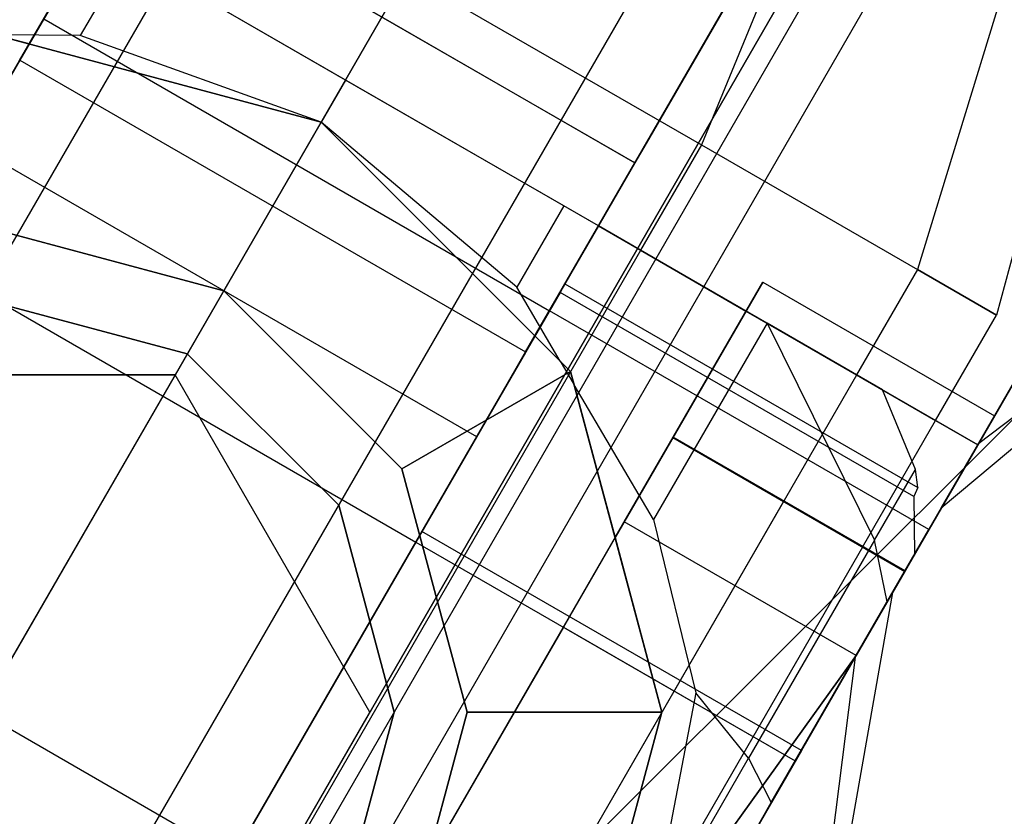
# Model space of a CAD drawing. Extents: x -3141 to 3141, y -1960 to 2928.
# Drawn here: x -1389 to -1369, y 213 to 230 of the extents above; entities that cross this region are included whole.
import ezdxf

# ---------------------------------------------------------------- set-up
doc = ezdxf.new("R2010")
doc.units = 0

msp = doc.modelspace()

# ---------------------------------------------------------------- linework, layer by layer
at = {"color": 0}
for p, q in [((-839.59888, 1168.232867, 258), (-1431.526267, 142.984558, 258)), ((-839.59888, 1168.232867, 242), (-1431.526267, 142.984558, 242)), ((-833.59888, 1164.768765, 254), (-1425.526267, 139.520456, 254)), ((-833.59888, 1164.768765, 246), (-1425.526267, 139.520456, 246)), ((-1425.719742, 153.041754, 1108), (-845.390431, 1158.201606, 1108)), ((-1425.719742, 153.041754, 1092), (-845.390431, 1158.201606, 1092)), ((-1419.719742, 149.577652, 1104), (-839.390431, 1154.737504, 1104)), ((-1419.719742, 149.577652, 1096), (-839.390431, 1154.737504, 1096)), ((-1340, 250, -326.794919), (-1440, 150, -300)), ((-1409.545139, 189.556988, 1107.361216), (-1377.045139, 245.848639, 1107.361216)), ((-1409.545139, 189.556988, 1092.638784), (-1377.045139, 245.848639, 1092.638784)), ((-1409.545139, 189.556988, 242.638784), (-1377.045139, 245.848639, 242.638784)), ((-1409.545139, 189.556988, 257.361216), (-1377.045139, 245.848639, 257.361216)), ((-1373.364531, 243.723639, 1108.5), (-1405.864531, 187.431988, 1108.5)), ((-1405.864531, 187.431988, 1091.5), (-1373.364531, 243.723639, 1091.5)), ((-1373.364531, 243.723639, 241.5), (-1405.864531, 187.431988, 241.5)), ((-1405.864531, 187.431988, 258.5), (-1373.364531, 243.723639, 258.5)), ((-1402.183923, 185.306988, 1092.638784), (-1369.683923, 241.598639, 1092.638784)), ((-1402.183923, 185.306988, 1107.361216), (-1369.683923, 241.598639, 1107.361216)), ((-1402.183923, 185.306988, 257.361216), (-1369.683923, 241.598639, 257.361216)), ((-1402.183923, 185.306988, 242.638784), (-1369.683923, 241.598639, 242.638784)), ((-1369.034404, 241.223639, 1091.339746), (-1374.802353, 227.233258, 1087.875644)), ((-1369.034404, 241.223639, 1108.660254), (-1374.802353, 227.233258, 1112.124356)), ((-1369.034404, 241.223639, 258.660254), (-1374.802353, 227.233258, 262.124356)), ((-1369.034404, 241.223639, 241.339746), (-1374.802353, 227.233258, 237.875644)), ((-1388.614531, 229.309864, 518.333333), (-1382.310683, 240.228448, 518.333333)), ((-1388.614531, 229.309864, 548.333333), (-1382.310683, 240.228448, 548.333333)), ((-1388.614531, 229.309864, 801.666667), (-1382.310683, 240.228448, 801.666667)), ((-1388.614531, 229.309864, 831.666667), (-1382.310683, 240.228448, 831.666667)), ((-1399.489531, 183.75138, 1095.75), (-1366.989531, 240.043031, 1095.75)), ((-1399.489531, 183.75138, 1104.25), (-1366.989531, 240.043031, 1104.25)), ((-1399.489531, 183.75138, 254.25), (-1366.989531, 240.043031, 254.25)), ((-1399.489531, 183.75138, 245.75), (-1366.989531, 240.043031, 245.75)), ((-1398.503315, 183.181988, 1100), (-1366.003315, 239.473639, 1100)), ((-1398.503315, 183.181988, 250), (-1366.003315, 239.473639, 250)), ((-1365.864531, 239.393512, 1095), (-1370.364531, 224.67108, 1093)), ((-1365.864531, 239.393512, 1105), (-1370.364531, 224.67108, 1107)), ((-1365.864531, 239.393512, 255), (-1370.364531, 224.67108, 257)), ((-1365.864531, 239.393512, 245), (-1370.364531, 224.67108, 243)), ((-1364.704277, 238.723639, 1100), (-1368.740175, 223.733258, 1100)), ((-1364.704277, 238.723639, 250), (-1368.740175, 223.733258, 250)), ((-1378.222226, 223.309864, 548.333333), (-1371.918379, 234.228448, 548.333333)), ((-1378.222226, 223.309864, 518.333333), (-1371.918379, 234.228448, 518.333333)), ((-1378.222226, 223.309864, 831.666667), (-1371.918379, 234.228448, 831.666667)), ((-1378.222226, 223.309864, 801.666667), (-1371.918379, 234.228448, 801.666667)), ((-1376.168379, 226.867232, 546.323714), (-1386.560683, 232.867232, 546.323714)), ((-1386.560683, 232.867232, 520.342952), (-1376.168379, 226.867232, 520.342952)), ((-1376.168379, 226.867232, 829.657048), (-1386.560683, 232.867232, 829.657048)), ((-1386.560683, 232.867232, 803.676286), (-1376.168379, 226.867232, 803.676286)), ((-1388.805874, 228.978448, 540.833333), (-1387.27238, 231.634537, 544.583333)), ((-1387.27238, 231.634537, 522.083333), (-1388.805874, 228.978448, 525.833333)), ((-1388.805874, 228.978448, 824.166667), (-1387.27238, 231.634537, 827.916667)), ((-1387.27238, 231.634537, 805.416667), (-1388.805874, 228.978448, 809.166667)), ((-1373.353796, 231.742232, 548.064095), (-1375.938953, 227.264609, 546.465578)), ((-1375.938953, 227.264609, 520.201088), (-1373.353796, 231.742232, 518.602571)), ((-1373.353796, 231.742232, 831.397429), (-1375.938953, 227.264609, 829.798912)), ((-1375.938953, 227.264609, 803.534422), (-1373.353796, 231.742232, 801.935905)), ((-1388.810683, 228.970118, 1087.607695), (-1387.310683, 231.568194, 1087.607695)), ((-1388.810683, 228.970118, 262.392305), (-1387.310683, 231.568194, 262.392305)), ((-1376.918379, 225.568194, 1077), (-1387.310683, 231.568194, 1077)), ((-1376.918379, 225.568194, 273), (-1387.310683, 231.568194, 273)), ((-1386.597408, 231.156385, 1055.430924), (-1387.56287, 229.484156, 1052.5)), ((-1386.597408, 231.156385, 294.569076), (-1387.56287, 229.484156, 297.5)), ((-1382.114531, 228.568194, 1054.5), (-1386.597408, 231.156385, 1055.430924)), ((-1382.114531, 228.568194, 295.5), (-1386.597408, 231.156385, 294.569076)), ((-1380.864531, 230.733258, 1086), (-1398.364531, 200.422369, 1086)), ((-1398.364531, 200.422369, 1114), (-1380.864531, 230.733258, 1114)), ((-1380.864531, 230.733258, 264), (-1398.364531, 200.422369, 264)), ((-1398.364531, 200.422369, 236), (-1380.864531, 230.733258, 236)), ((-1380.864531, 230.733258, 1086), (-1374.802353, 227.233258, 1087.875644)), ((-1380.864531, 230.733258, 1114), (-1374.802353, 227.233258, 1112.124356)), ((-1380.864531, 230.733258, 264), (-1374.802353, 227.233258, 262.124356)), ((-1380.864531, 230.733258, 236), (-1374.802353, 227.233258, 237.875644)), ((-1390.935683, 225.28951, 1061.576606), (-1388.098987, 230.202813, 1067.25)), ((-1390.935683, 225.28951, 288.423394), (-1388.098987, 230.202813, 282.75)), ((-1391.060683, 225.073004, 1062.009619), (-1388.315493, 229.827813, 1067.5)), ((-1391.060683, 225.073004, 287.990381), (-1388.315493, 229.827813, 282.5)), ((-1388.315493, 229.827813, 1083.5), (-1389.185683, 228.320599, 1084.923394)), ((-1388.315493, 229.827813, 266.5), (-1389.185683, 228.320599, 265.076606)), ((-1388.315493, 229.827813, 1083.5), (-1377.923188, 223.827813, 1083.5)), ((-1388.315493, 229.827813, 266.5), (-1377.923188, 223.827813, 266.5)), ((-1364.12415, 229.728448, 548.333333), (-1371.62415, 216.738067, 548.333333)), ((-1371.62415, 216.738067, 518.333333), (-1364.12415, 229.728448, 518.333333)), ((-1364.12415, 229.728448, 831.666667), (-1371.62415, 216.738067, 831.666667)), ((-1371.62415, 216.738067, 801.666667), (-1364.12415, 229.728448, 801.666667)), ((-1389.614531, 229.577813, 1007), (-1382.614531, 227.702169, 1007)), ((-1389.614531, 229.577813, 343), (-1382.614531, 227.702169, 343)), ((-1389.614531, 229.577813, 515.833333), (-1382.614531, 227.702169, 515.833333)), ((-1382.614531, 227.702169, 550.833333), (-1389.614531, 229.577813, 550.833333)), ((-1389.614531, 229.577813, 548.333333), (-1388.614531, 229.309864, 548.333333)), ((-1388.614531, 229.309864, 518.333333), (-1389.614531, 229.577813, 518.333333)), ((-1389.614531, 229.577813, 799.166667), (-1382.614531, 227.702169, 799.166667)), ((-1382.614531, 227.702169, 834.166667), (-1389.614531, 229.577813, 834.166667)), ((-1389.614531, 229.577813, 831.666667), (-1388.614531, 229.309864, 831.666667)), ((-1388.614531, 229.309864, 801.666667), (-1389.614531, 229.577813, 801.666667)), ((-1389.322025, 229.499436, 1052.5), (-1382.614531, 227.702169, 1052.5)), ((-1387.56287, 229.484156, 1052.5), (-1389.322025, 229.499436, 1052.5)), ((-1389.322025, 229.499436, 297.5), (-1382.614531, 227.702169, 297.5)), ((-1387.56287, 229.484156, 297.5), (-1389.322025, 229.499436, 297.5)), ((-1382.614531, 227.702169, 1052.5), (-1387.56287, 229.484156, 1052.5)), ((-1382.614531, 227.702169, 297.5), (-1387.56287, 229.484156, 297.5)), ((-1388.614531, 229.309864, 548.333333), (-1388.614531, 229.309864, 545.333333)), ((-1388.614531, 229.309864, 545.333333), (-1388.614531, 229.309864, 541.216019)), ((-1388.614531, 229.309864, 541.216019), (-1388.614531, 229.309864, 525.450647)), ((-1388.614531, 229.309864, 525.450647), (-1388.614531, 229.309864, 521.333333)), ((-1388.614531, 229.309864, 521.333333), (-1388.614531, 229.309864, 518.333333)), ((-1388.614531, 229.309864, 831.666667), (-1388.614531, 229.309864, 828.666667)), ((-1388.614531, 229.309864, 828.666667), (-1388.614531, 229.309864, 824.549353)), ((-1388.614531, 229.309864, 824.549353), (-1388.614531, 229.309864, 808.783981)), ((-1388.614531, 229.309864, 808.783981), (-1388.614531, 229.309864, 804.666667)), ((-1388.614531, 229.309864, 804.666667), (-1388.614531, 229.309864, 801.666667)), ((-1389.810683, 227.238067, 533.333333), (-1388.805874, 228.978448, 540.833333)), ((-1388.805874, 228.978448, 525.833333), (-1389.810683, 227.238067, 533.333333)), ((-1389.810683, 227.238067, 816.666667), (-1388.805874, 228.978448, 824.166667)), ((-1388.805874, 228.978448, 809.166667), (-1389.810683, 227.238067, 816.666667)), ((-1388.805874, 228.978448, 540.833333), (-1378.413569, 222.978448, 540.833333)), ((-1388.805874, 228.978448, 525.833333), (-1378.413569, 222.978448, 525.833333)), ((-1388.805874, 228.978448, 824.166667), (-1378.413569, 222.978448, 824.166667)), ((-1388.805874, 228.978448, 809.166667), (-1378.413569, 222.978448, 809.166667)), ((-1382.114531, 228.568194, 1054.5), (-1382.614531, 227.702169, 1052.5)), ((-1382.114531, 228.568194, 295.5), (-1382.614531, 227.702169, 297.5)), ((-1377.631654, 225.980004, 1055.430924), (-1382.114531, 228.568194, 1054.5)), ((-1377.631654, 225.980004, 294.569076), (-1382.114531, 228.568194, 295.5)), ((-1384.614531, 224.238067, 1000), (-1382.614531, 227.702169, 1007)), ((-1384.614531, 224.238067, 350), (-1382.614531, 227.702169, 343)), ((-1384.614531, 224.238067, 500.833333), (-1382.614531, 227.702169, 515.833333)), ((-1382.614531, 227.702169, 550.833333), (-1384.614531, 224.238067, 565.833333)), ((-1384.614531, 224.238067, 784.166667), (-1382.614531, 227.702169, 799.166667)), ((-1382.614531, 227.702169, 834.166667), (-1384.614531, 224.238067, 849.166667)), ((-1382.614531, 227.702169, 1007), (-1377.490175, 222.577813, 1007)), ((-1382.614531, 227.702169, 1007), (-1382.614531, 227.702169, 1052.5)), ((-1382.614531, 227.702169, 1052.5), (-1377.704305, 222.791943, 1052.5)), ((-1378.597116, 224.307775, 1052.5), (-1382.614531, 227.702169, 1052.5)), ((-1382.614531, 227.702169, 343), (-1377.490175, 222.577813, 343)), ((-1382.614531, 227.702169, 343), (-1382.614531, 227.702169, 297.5)), ((-1382.614531, 227.702169, 297.5), (-1377.704305, 222.791943, 297.5)), ((-1378.597116, 224.307775, 297.5), (-1382.614531, 227.702169, 297.5)), ((-1382.614531, 227.702169, 515.833333), (-1382.614531, 227.702169, 550.833333)), ((-1382.614531, 227.702169, 515.833333), (-1377.490175, 222.577813, 515.833333)), ((-1377.490175, 222.577813, 550.833333), (-1382.614531, 227.702169, 550.833333)), ((-1382.614531, 227.702169, 799.166667), (-1382.614531, 227.702169, 834.166667)), ((-1382.614531, 227.702169, 799.166667), (-1377.490175, 222.577813, 799.166667)), ((-1377.490175, 222.577813, 834.166667), (-1382.614531, 227.702169, 834.166667)), ((-1374.802353, 227.233258, 1112.124356), (-1392.302353, 196.922369, 1112.124356)), ((-1374.802353, 227.233258, 237.875644), (-1392.302353, 196.922369, 237.875644)), ((-1379.418379, 221.238067, 533.333333), (-1389.810683, 227.238067, 533.333333)), ((-1379.418379, 221.238067, 816.666667), (-1389.810683, 227.238067, 816.666667)), ((-1375.938953, 227.264609, 546.465578), (-1376.168379, 226.867232, 546.323714)), ((-1376.168379, 226.867232, 520.342952), (-1375.938953, 227.264609, 520.201088)), ((-1375.938953, 227.264609, 829.798912), (-1376.168379, 226.867232, 829.657048)), ((-1376.168379, 226.867232, 803.676286), (-1375.938953, 227.264609, 803.534422)), ((-1374.802353, 227.233258, 1087.875644), (-1376.052353, 225.068194, 1087.875644)), ((-1374.802353, 227.233258, 262.124356), (-1376.052353, 225.068194, 262.124356)), ((-1374.802353, 227.233258, 1087.875644), (-1370.364531, 224.67108, 1093)), ((-1374.802353, 227.233258, 1112.124356), (-1370.364531, 224.67108, 1107)), ((-1374.802353, 227.233258, 262.124356), (-1370.364531, 224.67108, 257)), ((-1374.802353, 227.233258, 237.875644), (-1370.364531, 224.67108, 243)), ((-1376.168379, 226.867232, 546.323714), (-1376.880076, 225.634537, 544.583333)), ((-1376.880076, 225.634537, 522.083333), (-1376.168379, 226.867232, 520.342952)), ((-1376.168379, 226.867232, 829.657048), (-1376.880076, 225.634537, 827.916667)), ((-1376.880076, 225.634537, 805.416667), (-1376.168379, 226.867232, 803.676286)), ((-1377.631654, 225.980004, 1055.430924), (-1378.597116, 224.307775, 1052.5)), ((-1377.631654, 225.980004, 294.569076), (-1378.597116, 224.307775, 297.5)), ((-1373.454277, 223.568194, 1059.160254), (-1377.631654, 225.980004, 1055.430924)), ((-1373.454277, 223.568194, 290.839746), (-1377.631654, 225.980004, 294.569076)), ((-1389.614531, 225.577813, 1000), (-1384.614531, 224.238067, 1000)), ((-1389.614531, 225.577813, 350), (-1384.614531, 224.238067, 350)), ((-1384.614531, 224.238067, 500.833333), (-1389.614531, 225.577813, 500.833333)), ((-1389.614531, 225.577813, 565.833333), (-1384.614531, 224.238067, 565.833333)), ((-1384.614531, 224.238067, 784.166667), (-1389.614531, 225.577813, 784.166667)), ((-1389.614531, 225.577813, 849.166667), (-1384.614531, 224.238067, 849.166667)), ((-1376.918379, 225.568194, 1087.607695), (-1378.418379, 222.970118, 1087.607695)), ((-1376.918379, 225.568194, 262.392305), (-1378.418379, 222.970118, 262.392305)), ((-1376.880076, 225.634537, 544.583333), (-1378.413569, 222.978448, 540.833333)), ((-1378.413569, 222.978448, 525.833333), (-1376.880076, 225.634537, 522.083333)), ((-1376.880076, 225.634537, 827.916667), (-1378.413569, 222.978448, 824.166667)), ((-1378.413569, 222.978448, 809.166667), (-1376.880076, 225.634537, 805.416667)), ((-1376.918379, 225.568194, 1075), (-1377.923188, 223.827813, 1067.5)), ((-1376.918379, 225.568194, 275), (-1377.923188, 223.827813, 282.5)), ((-1376.918379, 225.568194, 1068), (-1377.606201, 224.376851, 1068)), ((-1376.918379, 225.568194, 282), (-1377.606201, 224.376851, 282)), ((-1377.052998, 225.335028, 1077.870835), (-1376.918379, 225.568194, 1077)), ((-1377.052998, 225.335028, 272.129165), (-1376.918379, 225.568194, 273)), ((-1376.918379, 225.568194, 1077), (-1376.918379, 225.568194, 1076.866025)), ((-1376.918379, 225.568194, 1076.866025), (-1376.918379, 225.568194, 1073.133975)), ((-1376.918379, 225.568194, 1073.133975), (-1376.918379, 225.568194, 1068)), ((-1376.918379, 225.568194, 1068), (-1371.083424, 222.199382, 1068)), ((-1376.052353, 225.068194, 1087.875644), (-1376.918379, 225.568194, 1087.607695)), ((-1376.918379, 225.568194, 1087.607695), (-1376.918379, 225.568194, 1075)), ((-1373.88729, 223.818194, 1075), (-1376.918379, 225.568194, 1075)), ((-1376.052353, 225.068194, 262.124356), (-1376.918379, 225.568194, 262.392305)), ((-1376.918379, 225.568194, 262.392305), (-1376.918379, 225.568194, 275)), ((-1373.88729, 223.818194, 275), (-1376.918379, 225.568194, 275)), ((-1376.918379, 225.568194, 273), (-1376.918379, 225.568194, 273.133975)), ((-1376.918379, 225.568194, 273.133975), (-1376.918379, 225.568194, 276.866025)), ((-1376.918379, 225.568194, 276.866025), (-1376.918379, 225.568194, 282)), ((-1376.918379, 225.568194, 282), (-1371.083424, 222.199382, 282)), ((-1377.852256, 223.950671, 1083.041149), (-1377.052998, 225.335028, 1077.870835)), ((-1377.852256, 223.950671, 266.958851), (-1377.052998, 225.335028, 272.129165)), ((-1391.060683, 225.073004, 1087.990381), (-1380.668379, 219.073004, 1087.990381)), ((-1391.060683, 225.073004, 262.009619), (-1380.668379, 219.073004, 262.009619)), ((-1376.052353, 225.068194, 1087.875644), (-1373.88729, 223.818194, 1090.375644)), ((-1376.052353, 225.068194, 262.124356), (-1373.88729, 223.818194, 259.624356)), ((-1369.103796, 221.103448, 527.583333), (-1366.99915, 224.748802, 523.374041)), ((-1366.99915, 224.748802, 543.292625), (-1369.103796, 221.103448, 539.083333)), ((-1369.103796, 221.103448, 810.916667), (-1366.99915, 224.748802, 806.707375)), ((-1366.99915, 224.748802, 826.625959), (-1369.103796, 221.103448, 822.416667)), ((-1370.364531, 224.67108, 1107), (-1387.864531, 194.360191, 1107)), ((-1370.364531, 224.67108, 243), (-1387.864531, 194.360191, 243)), ((-1370.364531, 224.67108, 1093), (-1371.614531, 222.506017, 1093)), ((-1370.364531, 224.67108, 257), (-1371.614531, 222.506017, 257)), ((-1368.740175, 223.733258, 1100), (-1370.364531, 224.67108, 1107)), ((-1370.364531, 224.67108, 1093), (-1368.740175, 223.733258, 1100)), ((-1368.740175, 223.733258, 250), (-1370.364531, 224.67108, 243)), ((-1370.364531, 224.67108, 257), (-1368.740175, 223.733258, 250)), ((-1377.606201, 224.376851, 1068), (-1377.706682, 224.202813, 1067.25)), ((-1377.606201, 224.376851, 282), (-1377.706682, 224.202813, 282.75)), ((-1377.606201, 224.376851, 1068), (-1370.356926, 220.19148, 1068)), ((-1377.606201, 224.376851, 282), (-1370.356926, 220.19148, 282)), ((-1373.542288, 224.415755, 545.333333), (-1376.575112, 219.16275, 545.333333)), ((-1376.575112, 219.16275, 521.333333), (-1373.542288, 224.415755, 521.333333)), ((-1373.542288, 224.415755, 828.666667), (-1376.575112, 219.16275, 828.666667)), ((-1376.575112, 219.16275, 804.666667), (-1373.542288, 224.415755, 804.666667)), ((-1375.38248, 221.228448, 540.833333), (-1373.542288, 224.415755, 545.333333)), ((-1373.542288, 224.415755, 521.333333), (-1375.38248, 221.228448, 525.833333)), ((-1375.38248, 221.228448, 824.166667), (-1373.542288, 224.415755, 828.666667)), ((-1373.542288, 224.415755, 804.666667), (-1375.38248, 221.228448, 809.166667)), ((-1373.542288, 224.415755, 545.333333), (-1368.779148, 221.665755, 545.333333)), ((-1373.542288, 224.415755, 521.333333), (-1368.779148, 221.665755, 521.333333)), ((-1373.542288, 224.415755, 828.666667), (-1368.779148, 221.665755, 828.666667)), ((-1373.542288, 224.415755, 804.666667), (-1368.779148, 221.665755, 804.666667)), ((-1384.614531, 224.238067, 1000), (-1380.954277, 220.577813, 1000)), ((-1384.614531, 224.238067, 350), (-1380.954277, 220.577813, 350)), ((-1380.954277, 220.577813, 500.833333), (-1384.614531, 224.238067, 500.833333)), ((-1384.614531, 224.238067, 565.833333), (-1380.954277, 220.577813, 565.833333)), ((-1380.954277, 220.577813, 784.166667), (-1384.614531, 224.238067, 784.166667)), ((-1384.614531, 224.238067, 849.166667), (-1380.954277, 220.577813, 849.166667)), ((-1377.706682, 224.202813, 1067.25), (-1380.543379, 219.28951, 1061.576606)), ((-1377.706682, 224.202813, 282.75), (-1380.543379, 219.28951, 288.423394)), ((-1377.704305, 222.791943, 1052.5), (-1378.597116, 224.307775, 1052.5)), ((-1377.704305, 222.791943, 297.5), (-1378.597116, 224.307775, 297.5)), ((-1370.43745, 220.00592, 1067.25), (-1377.706682, 224.202813, 1067.25)), ((-1370.43745, 220.00592, 282.75), (-1377.706682, 224.202813, 282.75)), ((-1369.103796, 221.103448, 539.083333), (-1364.990175, 224.228448, 536.333333)), ((-1369.103796, 221.103448, 527.583333), (-1364.990175, 224.228448, 530.333333)), ((-1369.103796, 221.103448, 822.416667), (-1364.990175, 224.228448, 819.666667)), ((-1369.103796, 221.103448, 810.916667), (-1364.990175, 224.228448, 813.666667)), ((-1385.364531, 222.939029, 1000), (-1389.614531, 224.077813, 1000)), ((-1385.364531, 222.939029, 1057), (-1389.614531, 224.077813, 1057)), ((-1385.364531, 222.939029, 350), (-1389.614531, 224.077813, 350)), ((-1385.364531, 222.939029, 293), (-1389.614531, 224.077813, 293)), ((-1389.614531, 224.077813, 500.833333), (-1385.364531, 222.939029, 500.833333)), ((-1385.364531, 222.939029, 565.833333), (-1389.614531, 224.077813, 565.833333)), ((-1389.614531, 224.077813, 784.166667), (-1385.364531, 222.939029, 784.166667)), ((-1385.364531, 222.939029, 849.166667), (-1389.614531, 224.077813, 849.166667)), ((-1377.923188, 223.827813, 1083.5), (-1377.852256, 223.950671, 1083.041149)), ((-1377.923188, 223.827813, 266.5), (-1377.852256, 223.950671, 266.958851)), ((-1377.923188, 223.827813, 1067.5), (-1380.668379, 219.073004, 1062.009619)), ((-1377.923188, 223.827813, 282.5), (-1380.668379, 219.073004, 287.990381)), ((-1378.793379, 222.320599, 1084.923394), (-1377.923188, 223.827813, 1083.5)), ((-1378.793379, 222.320599, 265.076606), (-1377.923188, 223.827813, 266.5)), ((-1370.128959, 219.327813, 1067.5), (-1377.923188, 223.827813, 1067.5)), ((-1370.128959, 219.327813, 282.5), (-1377.923188, 223.827813, 282.5)), ((-1369.12415, 221.068194, 1075), (-1373.88729, 223.818194, 1075)), ((-1373.88729, 223.818194, 1090.375644), (-1371.614531, 222.506017, 1093)), ((-1369.12415, 221.068194, 275), (-1373.88729, 223.818194, 275)), ((-1373.88729, 223.818194, 259.624356), (-1371.614531, 222.506017, 257)), ((-1369.990175, 221.568194, 1100), (-1368.740175, 223.733258, 1100)), ((-1369.990175, 221.568194, 250), (-1368.740175, 223.733258, 250)), ((-1373.454277, 223.568194, 1059.160254), (-1375.784404, 219.532296, 1052.5)), ((-1373.454277, 223.568194, 290.839746), (-1375.784404, 219.532296, 297.5)), ((-1371.083424, 222.199382, 1068), (-1373.454277, 223.568194, 1059.160254)), ((-1373.454277, 223.568194, 1059.160254), (-1371.243358, 219.113347, 1060.74944)), ((-1371.083424, 222.199382, 282), (-1373.454277, 223.568194, 290.839746)), ((-1373.454277, 223.568194, 290.839746), (-1371.243358, 219.113347, 289.25056)), ((-1365.392099, 223.532296, 533.333333), (-1369.87415, 219.769156, 533.333333)), ((-1365.392099, 223.532296, 816.666667), (-1369.87415, 219.769156, 816.666667)), ((-1377.490175, 222.577813, 518.333333), (-1378.222226, 223.309864, 518.333333)), ((-1378.222226, 223.309864, 518.333333), (-1378.222226, 223.309864, 521.333333)), ((-1378.222226, 223.309864, 521.333333), (-1378.222226, 223.309864, 525.450647)), ((-1378.222226, 223.309864, 525.450647), (-1378.222226, 223.309864, 541.216019)), ((-1378.222226, 223.309864, 541.216019), (-1378.222226, 223.309864, 545.333333)), ((-1378.222226, 223.309864, 545.333333), (-1378.222226, 223.309864, 548.333333)), ((-1378.222226, 223.309864, 548.333333), (-1377.490175, 222.577813, 548.333333)), ((-1377.490175, 222.577813, 801.666667), (-1378.222226, 223.309864, 801.666667)), ((-1378.222226, 223.309864, 801.666667), (-1378.222226, 223.309864, 804.666667)), ((-1378.222226, 223.309864, 804.666667), (-1378.222226, 223.309864, 808.783981)), ((-1378.222226, 223.309864, 808.783981), (-1378.222226, 223.309864, 824.549353)), ((-1378.222226, 223.309864, 824.549353), (-1378.222226, 223.309864, 828.666667)), ((-1378.222226, 223.309864, 828.666667), (-1378.222226, 223.309864, 831.666667)), ((-1378.222226, 223.309864, 831.666667), (-1377.490175, 222.577813, 831.666667)), ((-1382.253315, 219.827813, 1000), (-1385.364531, 222.939029, 1000)), ((-1382.253315, 219.827813, 1057), (-1385.364531, 222.939029, 1057)), ((-1385.364531, 222.939029, 1057), (-1385.364531, 222.939029, 1000)), ((-1382.253315, 219.827813, 350), (-1385.364531, 222.939029, 350)), ((-1382.253315, 219.827813, 293), (-1385.364531, 222.939029, 293)), ((-1385.364531, 222.939029, 293), (-1385.364531, 222.939029, 350)), ((-1385.364531, 222.939029, 500.833333), (-1382.253315, 219.827813, 500.833333)), ((-1382.253315, 219.827813, 565.833333), (-1385.364531, 222.939029, 565.833333)), ((-1385.364531, 222.939029, 565.833333), (-1385.364531, 222.939029, 500.833333)), ((-1385.364531, 222.939029, 784.166667), (-1382.253315, 219.827813, 784.166667)), ((-1382.253315, 219.827813, 849.166667), (-1385.364531, 222.939029, 849.166667)), ((-1385.364531, 222.939029, 849.166667), (-1385.364531, 222.939029, 784.166667)), ((-1378.418379, 222.970118, 1087.607695), (-1380.477036, 219.40442, 1087.607695)), ((-1378.418379, 222.970118, 262.392305), (-1380.477036, 219.40442, 262.392305)), ((-1378.413569, 222.978448, 540.833333), (-1379.418379, 221.238067, 533.333333)), ((-1379.418379, 221.238067, 533.333333), (-1378.413569, 222.978448, 525.833333)), ((-1378.413569, 222.978448, 824.166667), (-1379.418379, 221.238067, 816.666667)), ((-1379.418379, 221.238067, 816.666667), (-1378.413569, 222.978448, 809.166667)), ((-1377.704305, 222.791943, 1052.5), (-1377.490175, 222.577813, 1052.5)), ((-1377.704305, 222.791943, 1052.5), (-1377.416721, 222.303676, 1052.5)), ((-1377.704305, 222.791943, 297.5), (-1377.490175, 222.577813, 297.5)), ((-1377.704305, 222.791943, 297.5), (-1377.416721, 222.303676, 297.5)), ((-1380.954277, 220.577813, 1000), (-1377.490175, 222.577813, 1007)), ((-1380.954277, 220.577813, 350), (-1377.490175, 222.577813, 343)), ((-1380.954277, 220.577813, 500.833333), (-1377.490175, 222.577813, 515.833333)), ((-1377.490175, 222.577813, 550.833333), (-1380.954277, 220.577813, 565.833333)), ((-1380.954277, 220.577813, 784.166667), (-1377.490175, 222.577813, 799.166667)), ((-1377.490175, 222.577813, 834.166667), (-1380.954277, 220.577813, 849.166667)), ((-1377.490175, 222.577813, 1007), (-1375.614531, 215.577813, 1007)), ((-1377.490175, 222.577813, 1007), (-1377.490175, 222.577813, 1052.5)), ((-1377.490175, 222.577813, 1052.5), (-1377.416721, 222.303676, 1052.5)), ((-1377.490175, 222.577813, 343), (-1375.614531, 215.577813, 343)), ((-1377.490175, 222.577813, 343), (-1377.490175, 222.577813, 297.5)), ((-1377.490175, 222.577813, 297.5), (-1377.416721, 222.303676, 297.5)), ((-1377.490175, 222.577813, 515.833333), (-1377.490175, 222.577813, 518.333333)), ((-1377.490175, 222.577813, 548.333333), (-1377.490175, 222.577813, 550.833333)), ((-1375.614531, 215.577813, 550.833333), (-1377.490175, 222.577813, 550.833333)), ((-1377.490175, 222.577813, 548.333333), (-1376.575112, 219.16275, 548.333333)), ((-1377.490175, 222.577813, 518.333333), (-1376.575112, 219.16275, 518.333333)), ((-1377.490175, 222.577813, 515.833333), (-1375.614531, 215.577813, 515.833333)), ((-1377.490175, 222.577813, 799.166667), (-1377.490175, 222.577813, 801.666667)), ((-1377.490175, 222.577813, 831.666667), (-1377.490175, 222.577813, 834.166667)), ((-1375.614531, 215.577813, 834.166667), (-1377.490175, 222.577813, 834.166667)), ((-1377.490175, 222.577813, 831.666667), (-1376.575112, 219.16275, 831.666667)), ((-1377.490175, 222.577813, 801.666667), (-1376.575112, 219.16275, 801.666667)), ((-1377.490175, 222.577813, 799.166667), (-1375.614531, 215.577813, 799.166667)), ((-1385.614531, 222.506017, 257.888597), (-1393.614531, 222.506017, 257.888597)), ((-1393.614531, 222.506017, 1057), (-1385.614531, 222.506017, 1057)), ((-1381.614531, 215.577813, 257.888597), (-1385.614531, 222.506017, 257.888597)), ((-1385.614531, 222.506017, 257.888597), (-1385.614531, 222.506017, 1057)), ((-1381.614531, 215.577813, 1057), (-1385.614531, 222.506017, 1057)), ((-1380.668379, 219.073004, 1087.990381), (-1378.793379, 222.320599, 1084.923394)), ((-1380.668379, 219.073004, 262.009619), (-1378.793379, 222.320599, 265.076606)), ((-1371.614531, 222.506017, 1093), (-1369.990175, 221.568194, 1100)), ((-1371.614531, 222.506017, 257), (-1369.990175, 221.568194, 250)), ((-1377.416721, 222.303676, 1052.5), (-1375.614531, 215.577813, 1052.5)), ((-1375.784404, 219.532296, 1052.5), (-1377.416721, 222.303676, 1052.5)), ((-1377.416721, 222.303676, 297.5), (-1375.614531, 215.577813, 297.5)), ((-1375.784404, 219.532296, 297.5), (-1377.416721, 222.303676, 297.5)), ((-1370.405942, 220.563795, 1068), (-1371.083424, 222.199382, 1068)), ((-1370.405942, 220.563795, 282), (-1371.083424, 222.199382, 282)), ((-1371.62415, 216.738067, 545.333333), (-1368.779148, 221.665755, 545.333333)), ((-1368.779148, 221.665755, 521.333333), (-1371.62415, 216.738067, 521.333333)), ((-1371.62415, 216.738067, 828.666667), (-1368.779148, 221.665755, 828.666667)), ((-1368.779148, 221.665755, 804.666667), (-1371.62415, 216.738067, 804.666667)), ((-1371.490175, 218.970118, 1100), (-1369.990175, 221.568194, 1100)), ((-1371.490175, 218.970118, 250), (-1369.990175, 221.568194, 250)), ((-1368.779148, 221.665755, 545.333333), (-1370.619341, 218.478448, 540.833333)), ((-1370.619341, 218.478448, 525.833333), (-1368.779148, 221.665755, 521.333333)), ((-1368.779148, 221.665755, 828.666667), (-1370.619341, 218.478448, 824.166667)), ((-1370.619341, 218.478448, 809.166667), (-1368.779148, 221.665755, 804.666667)), ((-1369.990175, 221.568194, 1100), (-1369.12415, 221.068194, 1090)), ((-1369.990175, 221.568194, 250), (-1369.12415, 221.068194, 260)), ((-1387.38729, 200.435508, 1090.375644), (-1375.38729, 221.220118, 1090.375644)), ((-1387.38729, 200.435508, 259.624356), (-1375.38729, 221.220118, 259.624356)), ((-1375.38729, 221.220118, 1084.309996), (-1377.63729, 217.323004, 1087.990381)), ((-1375.38729, 221.220118, 265.690004), (-1377.63729, 217.323004, 262.009619)), ((-1376.38729, 219.488067, 533.333333), (-1375.38248, 221.228448, 540.833333)), ((-1375.38248, 221.228448, 525.833333), (-1376.38729, 219.488067, 533.333333)), ((-1376.38729, 219.488067, 816.666667), (-1375.38248, 221.228448, 824.166667)), ((-1375.38248, 221.228448, 809.166667), (-1376.38729, 219.488067, 816.666667)), ((-1375.38729, 221.220118, 1090.375644), (-1373.114531, 219.90794, 1093)), ((-1375.38729, 221.220118, 1090.375644), (-1375.38729, 221.220118, 1084.309996)), ((-1375.38729, 221.220118, 1084.309996), (-1370.62415, 218.470118, 1084.309996)), ((-1375.38729, 221.220118, 259.624356), (-1373.114531, 219.90794, 257)), ((-1375.38729, 221.220118, 259.624356), (-1375.38729, 221.220118, 265.690004)), ((-1375.38729, 221.220118, 265.690004), (-1370.62415, 218.470118, 265.690004)), ((-1370.619341, 218.478448, 540.833333), (-1375.38248, 221.228448, 540.833333)), ((-1375.38248, 221.228448, 525.833333), (-1370.619341, 218.478448, 525.833333)), ((-1370.619341, 218.478448, 824.166667), (-1375.38248, 221.228448, 824.166667)), ((-1375.38248, 221.228448, 809.166667), (-1370.619341, 218.478448, 809.166667)), ((-1369.103796, 221.103448, 539.083333), (-1369.87415, 219.769156, 533.333333)), ((-1369.87415, 219.769156, 533.333333), (-1369.103796, 221.103448, 527.583333)), ((-1369.103796, 221.103448, 822.416667), (-1369.87415, 219.769156, 816.666667)), ((-1369.87415, 219.769156, 816.666667), (-1369.103796, 221.103448, 810.916667)), ((-1369.12415, 221.068194, 1090), (-1370.62415, 218.470118, 1090)), ((-1369.12415, 221.068194, 260), (-1370.62415, 218.470118, 260)), ((-1369.12415, 221.068194, 1075), (-1370.128959, 219.327813, 1067.5)), ((-1369.12415, 221.068194, 275), (-1370.128959, 219.327813, 282.5)), ((-1369.12415, 221.068194, 1090), (-1369.12415, 221.068194, 1075)), ((-1369.12415, 221.068194, 260), (-1369.12415, 221.068194, 275)), ((-1380.954277, 220.577813, 1000), (-1379.614531, 215.577813, 1000)), ((-1380.954277, 220.577813, 350), (-1379.614531, 215.577813, 350)), ((-1379.614531, 215.577813, 500.833333), (-1380.954277, 220.577813, 500.833333)), ((-1380.954277, 220.577813, 565.833333), (-1379.614531, 215.577813, 565.833333)), ((-1379.614531, 215.577813, 784.166667), (-1380.954277, 220.577813, 784.166667)), ((-1380.954277, 220.577813, 849.166667), (-1379.614531, 215.577813, 849.166667)), ((-1371.243358, 219.113347, 1060.74944), (-1370.405942, 220.563795, 1068)), ((-1371.243358, 219.113347, 289.25056), (-1370.405942, 220.563795, 282)), ((-1370.356926, 220.19148, 1068), (-1370.405942, 220.563795, 1068)), ((-1370.356926, 220.19148, 282), (-1370.405942, 220.563795, 282)), ((-1370.356926, 220.19148, 1068), (-1370.43745, 220.00592, 1067.25)), ((-1370.356926, 220.19148, 282), (-1370.43745, 220.00592, 282.75)), ((-1373.114531, 219.90794, 1093), (-1385.114531, 199.123331, 1093)), ((-1373.114531, 219.90794, 257), (-1385.114531, 199.123331, 257)), ((-1371.490175, 218.970118, 1100), (-1373.114531, 219.90794, 1093)), ((-1371.490175, 218.970118, 250), (-1373.114531, 219.90794, 257)), ((-1370.43745, 220.00592, 1067.25), (-1370.42407, 218.816666, 1066.226765)), ((-1370.43745, 220.00592, 282.75), (-1370.42407, 218.816666, 283.773235)), ((-1381.114531, 215.577813, 1000), (-1382.253315, 219.827813, 1000)), ((-1381.114531, 215.577813, 1057), (-1382.253315, 219.827813, 1057)), ((-1382.253315, 219.827813, 1057), (-1382.253315, 219.827813, 1000)), ((-1381.114531, 215.577813, 350), (-1382.253315, 219.827813, 350)), ((-1381.114531, 215.577813, 293), (-1382.253315, 219.827813, 293)), ((-1382.253315, 219.827813, 293), (-1382.253315, 219.827813, 350)), ((-1382.253315, 219.827813, 500.833333), (-1381.114531, 215.577813, 500.833333)), ((-1381.114531, 215.577813, 565.833333), (-1382.253315, 219.827813, 565.833333)), ((-1382.253315, 219.827813, 565.833333), (-1382.253315, 219.827813, 500.833333)), ((-1382.253315, 219.827813, 784.166667), (-1381.114531, 215.577813, 784.166667)), ((-1381.114531, 215.577813, 849.166667), (-1382.253315, 219.827813, 849.166667)), ((-1382.253315, 219.827813, 849.166667), (-1382.253315, 219.827813, 784.166667)), ((-1371.62415, 216.738067, 533.333333), (-1376.38729, 219.488067, 533.333333)), ((-1371.62415, 216.738067, 816.666667), (-1376.38729, 219.488067, 816.666667)), ((-1375.784404, 219.532296, 1052.5), (-1374.920221, 215.974388, 1052.5)), ((-1375.784404, 219.532296, 297.5), (-1374.920221, 215.974388, 297.5)), ((-1380.477036, 219.40442, 1087.607695), (-1388.359722, 205.751207, 1087.607695)), ((-1380.477036, 219.40442, 262.392305), (-1388.359722, 205.751207, 262.392305)), ((-1380.543379, 219.28951, 1061.576606), (-1384.418379, 212.577813, 1059.5)), ((-1380.543379, 219.28951, 288.423394), (-1384.418379, 212.577813, 290.5)), ((-1372.74915, 214.78951, 1061.576606), (-1380.543379, 219.28951, 1061.576606)), ((-1372.74915, 214.78951, 288.423394), (-1380.543379, 219.28951, 288.423394)), ((-1372.87415, 214.573004, 1062.009619), (-1370.128959, 219.327813, 1067.5)), ((-1372.87415, 214.573004, 287.990381), (-1370.128959, 219.327813, 282.5)), ((-1375.614531, 215.577813, 545.333333), (-1376.575112, 219.16275, 545.333333)), ((-1376.575112, 219.16275, 545.333333), (-1376.575112, 219.16275, 521.333333)), ((-1376.575112, 219.16275, 521.333333), (-1375.614531, 215.577813, 521.333333)), ((-1376.575112, 219.16275, 548.333333), (-1375.614531, 215.577813, 548.333333)), ((-1376.575112, 219.16275, 518.333333), (-1375.614531, 215.577813, 518.333333)), ((-1375.614531, 215.577813, 828.666667), (-1376.575112, 219.16275, 828.666667)), ((-1376.575112, 219.16275, 828.666667), (-1376.575112, 219.16275, 804.666667)), ((-1376.575112, 219.16275, 804.666667), (-1375.614531, 215.577813, 804.666667)), ((-1376.575112, 219.16275, 831.666667), (-1375.614531, 215.577813, 831.666667)), ((-1376.575112, 219.16275, 801.666667), (-1375.614531, 215.577813, 801.666667)), ((-1371.243358, 219.113347, 1060.74944), (-1373.831548, 214.63047, 1054.573059)), ((-1371.243358, 219.113347, 289.25056), (-1373.831548, 214.63047, 295.426941)), ((-1370.98453, 217.845922, 1061.308436), (-1371.243358, 219.113347, 1060.74944)), ((-1370.98453, 217.845922, 288.691564), (-1371.243358, 219.113347, 289.25056)), ((-1384.418379, 212.577813, 1090), (-1380.668379, 219.073004, 1087.990381)), ((-1380.668379, 219.073004, 1062.009619), (-1384.418379, 212.577813, 1060)), ((-1380.668379, 219.073004, 287.990381), (-1384.418379, 212.577813, 290)), ((-1384.418379, 212.577813, 260), (-1380.668379, 219.073004, 262.009619)), ((-1371.490175, 218.970118, 1100), (-1383.490175, 198.185508, 1100)), ((-1371.490175, 218.970118, 250), (-1383.490175, 198.185508, 250)), ((-1380.668379, 219.073004, 1062.009619), (-1372.87415, 214.573004, 1062.009619)), ((-1380.668379, 219.073004, 287.990381), (-1372.87415, 214.573004, 287.990381)), ((-1370.62415, 218.470118, 1090), (-1371.490175, 218.970118, 1100)), ((-1370.62415, 218.470118, 260), (-1371.490175, 218.970118, 250)), ((-1370.42407, 218.816666, 1066.226765), (-1372.74915, 214.78951, 1061.576606)), ((-1370.42407, 218.816666, 283.773235), (-1372.74915, 214.78951, 288.423394)), ((-1370.98453, 217.845922, 1061.308436), (-1370.42407, 218.816666, 1066.226765)), ((-1370.98453, 217.845922, 288.691564), (-1370.42407, 218.816666, 283.773235)), ((-1384.418379, 212.577813, 1090), (-1394.810683, 218.577813, 1090)), ((-1384.418379, 212.577813, 260), (-1394.810683, 218.577813, 260)), ((-1370.619341, 218.478448, 540.833333), (-1371.62415, 216.738067, 533.333333)), ((-1371.62415, 216.738067, 533.333333), (-1370.619341, 218.478448, 525.833333)), ((-1370.619341, 218.478448, 824.166667), (-1371.62415, 216.738067, 816.666667)), ((-1371.62415, 216.738067, 816.666667), (-1370.619341, 218.478448, 809.166667)), ((-1372.87415, 214.573004, 1087.990381), (-1370.62415, 218.470118, 1084.309996)), ((-1372.87415, 214.573004, 262.009619), (-1370.62415, 218.470118, 265.690004)), ((-1370.62415, 218.470118, 1084.309996), (-1370.62415, 218.470118, 1090)), ((-1370.62415, 218.470118, 265.690004), (-1370.62415, 218.470118, 260)), ((-1370.87415, 218.037105, 1075), (-1371.892099, 212.273966, 1075)), ((-1370.87415, 218.037105, 275), (-1371.892099, 212.273966, 275)), ((-1371.644504, 216.702813, 1080.75), (-1370.87415, 218.037105, 1075)), ((-1370.87415, 218.037105, 1075), (-1371.644504, 216.702813, 1069.25)), ((-1371.644504, 216.702813, 269.25), (-1370.87415, 218.037105, 275)), ((-1370.87415, 218.037105, 275), (-1371.644504, 216.702813, 280.75)), ((-1373.368114, 213.717434, 1055.541268), (-1370.98453, 217.845922, 1061.308436)), ((-1373.368114, 213.717434, 294.458732), (-1370.98453, 217.845922, 288.691564)), ((-1377.63729, 217.323004, 1087.990381), (-1381.38729, 210.827813, 1090)), ((-1377.63729, 217.323004, 262.009619), (-1381.38729, 210.827813, 260)), ((-1377.63729, 217.323004, 1087.990381), (-1372.87415, 214.573004, 1087.990381)), ((-1377.63729, 217.323004, 262.009619), (-1372.87415, 214.573004, 262.009619)), ((-1377.490175, 208.577813, 545.333333), (-1371.62415, 216.738067, 545.333333)), ((-1371.62415, 216.738067, 548.333333), (-1377.490175, 208.577813, 548.333333)), ((-1371.62415, 216.738067, 521.333333), (-1377.490175, 208.577813, 521.333333)), ((-1377.490175, 208.577813, 518.333333), (-1371.62415, 216.738067, 518.333333)), ((-1377.490175, 208.577813, 828.666667), (-1371.62415, 216.738067, 828.666667)), ((-1371.62415, 216.738067, 831.666667), (-1377.490175, 208.577813, 831.666667)), ((-1371.62415, 216.738067, 804.666667), (-1377.490175, 208.577813, 804.666667)), ((-1377.490175, 208.577813, 801.666667), (-1371.62415, 216.738067, 801.666667)), ((-1373.74915, 213.057459, 1084.959292), (-1371.644504, 216.702813, 1080.75)), ((-1371.644504, 216.702813, 1069.25), (-1373.74915, 213.057459, 1065.040708)), ((-1373.74915, 213.057459, 265.040708), (-1371.644504, 216.702813, 269.25)), ((-1371.644504, 216.702813, 280.75), (-1373.74915, 213.057459, 284.959292)), ((-1371.644504, 216.702813, 1069.25), (-1372.294023, 211.577813, 1072)), ((-1371.644504, 216.702813, 1080.75), (-1372.294023, 211.577813, 1078)), ((-1371.644504, 216.702813, 280.75), (-1372.294023, 211.577813, 278)), ((-1371.644504, 216.702813, 269.25), (-1372.294023, 211.577813, 272)), ((-1371.62415, 216.738067, 518.333333), (-1371.62415, 216.738067, 521.333333)), ((-1371.62415, 216.738067, 548.333333), (-1371.62415, 216.738067, 545.333333)), ((-1371.62415, 216.738067, 801.666667), (-1371.62415, 216.738067, 804.666667)), ((-1371.62415, 216.738067, 831.666667), (-1371.62415, 216.738067, 828.666667)), ((-1374.920221, 215.974388, 1052.5), (-1375.833904, 211.162287, 1052.5)), ((-1374.920221, 215.974388, 297.5), (-1375.833904, 211.162287, 297.5)), ((-1373.831548, 214.63047, 1054.573059), (-1374.920221, 215.974388, 1052.5)), ((-1373.831548, 214.63047, 295.426941), (-1374.920221, 215.974388, 297.5)), ((-1385.614531, 208.64961, 257.888597), (-1381.614531, 215.577813, 257.888597)), ((-1381.614531, 215.577813, 1057), (-1385.614531, 208.64961, 1057)), ((-1382.253315, 211.327813, 1000), (-1381.114531, 215.577813, 1000)), ((-1382.253315, 211.327813, 1057), (-1381.114531, 215.577813, 1057)), ((-1382.253315, 211.327813, 350), (-1381.114531, 215.577813, 350)), ((-1382.253315, 211.327813, 293), (-1381.114531, 215.577813, 293)), ((-1381.114531, 215.577813, 500.833333), (-1382.253315, 211.327813, 500.833333)), ((-1382.253315, 211.327813, 565.833333), (-1381.114531, 215.577813, 565.833333)), ((-1381.114531, 215.577813, 784.166667), (-1382.253315, 211.327813, 784.166667)), ((-1382.253315, 211.327813, 849.166667), (-1381.114531, 215.577813, 849.166667)), ((-1381.614531, 215.577813, 257.888597), (-1381.614531, 215.577813, 1057)), ((-1381.114531, 215.577813, 1057), (-1381.114531, 215.577813, 1000)), ((-1381.114531, 215.577813, 293), (-1381.114531, 215.577813, 350)), ((-1381.114531, 215.577813, 565.833333), (-1381.114531, 215.577813, 500.833333)), ((-1381.114531, 215.577813, 849.166667), (-1381.114531, 215.577813, 784.166667)), ((-1379.614531, 215.577813, 1000), (-1380.954277, 210.577813, 1000)), ((-1379.614531, 215.577813, 350), (-1380.954277, 210.577813, 350)), ((-1380.954277, 210.577813, 500.833333), (-1379.614531, 215.577813, 500.833333)), ((-1379.614531, 215.577813, 565.833333), (-1380.954277, 210.577813, 565.833333)), ((-1380.954277, 210.577813, 784.166667), (-1379.614531, 215.577813, 784.166667)), ((-1379.614531, 215.577813, 849.166667), (-1380.954277, 210.577813, 849.166667)), ((-1379.614531, 215.577813, 1000), (-1375.614531, 215.577813, 1007)), ((-1379.614531, 215.577813, 350), (-1375.614531, 215.577813, 343)), ((-1379.614531, 215.577813, 500.833333), (-1375.614531, 215.577813, 515.833333)), ((-1375.614531, 215.577813, 550.833333), (-1379.614531, 215.577813, 565.833333)), ((-1379.614531, 215.577813, 784.166667), (-1375.614531, 215.577813, 799.166667)), ((-1375.614531, 215.577813, 834.166667), (-1379.614531, 215.577813, 849.166667)), ((-1375.614531, 215.577813, 1007), (-1377.490175, 208.577813, 1007)), ((-1375.614531, 215.577813, 1052.5), (-1377.490175, 208.577813, 1052.5)), ((-1375.614531, 215.577813, 343), (-1377.490175, 208.577813, 343)), ((-1375.614531, 215.577813, 297.5), (-1377.490175, 208.577813, 297.5)), ((-1375.614531, 215.577813, 545.333333), (-1377.490175, 208.577813, 545.333333)), ((-1377.490175, 208.577813, 548.333333), (-1375.614531, 215.577813, 548.333333)), ((-1377.490175, 208.577813, 521.333333), (-1375.614531, 215.577813, 521.333333)), ((-1375.614531, 215.577813, 518.333333), (-1377.490175, 208.577813, 518.333333)), ((-1377.490175, 208.577813, 550.833333), (-1375.614531, 215.577813, 550.833333)), ((-1375.614531, 215.577813, 515.833333), (-1377.490175, 208.577813, 515.833333)), ((-1375.614531, 215.577813, 828.666667), (-1377.490175, 208.577813, 828.666667)), ((-1377.490175, 208.577813, 831.666667), (-1375.614531, 215.577813, 831.666667)), ((-1377.490175, 208.577813, 804.666667), (-1375.614531, 215.577813, 804.666667)), ((-1375.614531, 215.577813, 801.666667), (-1377.490175, 208.577813, 801.666667)), ((-1377.490175, 208.577813, 834.166667), (-1375.614531, 215.577813, 834.166667)), ((-1375.614531, 215.577813, 799.166667), (-1377.490175, 208.577813, 799.166667)), ((-1375.614531, 215.577813, 1007), (-1375.614531, 215.577813, 1052.5)), ((-1375.614531, 215.577813, 343), (-1375.614531, 215.577813, 297.5)), ((-1375.614531, 215.577813, 521.333333), (-1375.614531, 215.577813, 545.333333)), ((-1375.614531, 215.577813, 548.333333), (-1375.614531, 215.577813, 550.833333)), ((-1375.614531, 215.577813, 515.833333), (-1375.614531, 215.577813, 518.333333)), ((-1375.614531, 215.577813, 804.666667), (-1375.614531, 215.577813, 828.666667)), ((-1375.614531, 215.577813, 831.666667), (-1375.614531, 215.577813, 834.166667)), ((-1375.614531, 215.577813, 799.166667), (-1375.614531, 215.577813, 801.666667)), ((-1372.74915, 214.78951, 1061.576606), (-1376.62415, 208.077813, 1059.5)), ((-1372.74915, 214.78951, 288.423394), (-1376.62415, 208.077813, 290.5)), ((-1375.833904, 211.162287, 1052.5), (-1373.831548, 214.63047, 1054.573059)), ((-1375.833904, 211.162287, 297.5), (-1373.831548, 214.63047, 295.426941)), ((-1373.831548, 214.63047, 1054.573059), (-1373.368114, 213.717434, 1055.541268)), ((-1373.831548, 214.63047, 295.426941), (-1373.368114, 213.717434, 294.458732)), ((-1376.62415, 208.077813, 1090), (-1372.87415, 214.573004, 1087.990381)), ((-1376.62415, 208.077813, 1060), (-1372.87415, 214.573004, 1062.009619)), ((-1376.62415, 208.077813, 260), (-1372.87415, 214.573004, 262.009619)), ((-1376.62415, 208.077813, 290), (-1372.87415, 214.573004, 287.990381)), ((-1376.62415, 208.077813, 1053.796363), (-1373.368114, 213.717434, 1055.541268)), ((-1376.62415, 208.077813, 296.203637), (-1373.368114, 213.717434, 294.458732))]:
    msp.add_line(p, q, dxfattribs=at)

doc.saveas('drawing.dxf')
